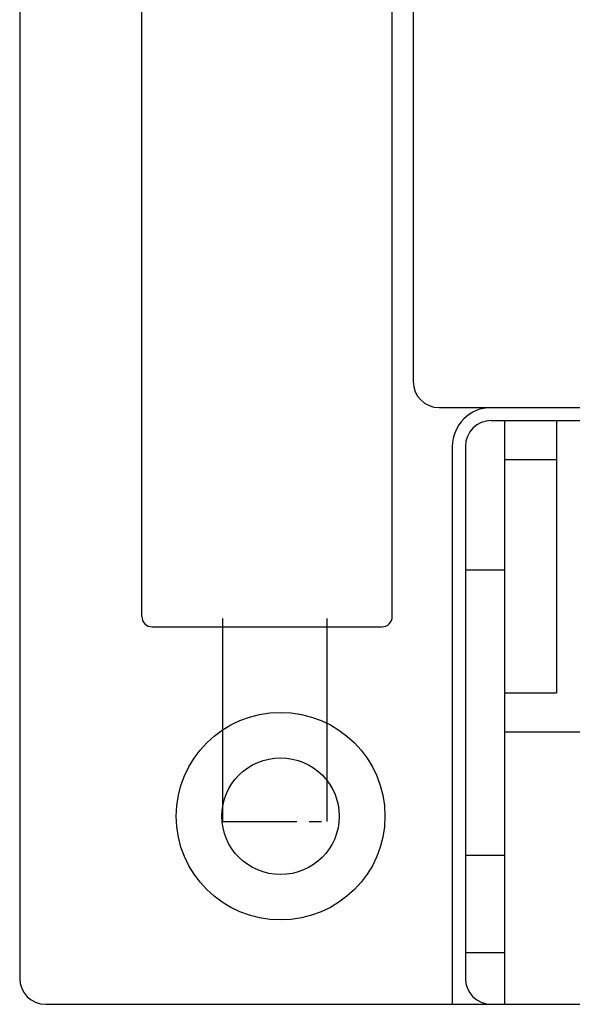
# Model space of a CAD drawing. Extents: x -20 to 230, y 73 to 225.
# Drawn here: x -20 to 1, y 150 to 188 of the extents above; entities that cross this region are included whole.
import ezdxf

# ---------------------------------------------------------------- set-up
doc = ezdxf.new("R2010")
doc.units = 0
doc.header["$MEASUREMENT"] = 0
doc.linetypes.add('AI-LINETYPE-1', pattern=[5.207833, 2.840637, -0.473439, 0.473439, -0.473439, 0.473439, -0.473439])
doc.layers.get('0').update_dxf_attribs({"linetype": 'CONTINUOUS'})

# ---------------------------------------------------------------- blocks, each defined once
blk = doc.blocks.new('BLOCK_2')
at = {"color": 7}
blk.add_lwpolyline([(-18.965, 150.353), (154.036, 150.353)], dxfattribs=at)
blk = doc.blocks.new('BLOCK_5')
at = {"color": 7}
blk.add_lwpolyline([(-3.885, 173.212), (151.115, 173.212)], dxfattribs=at)
blk = doc.blocks.new('BLOCK_6')
at = {"color": 7}
blk.add_lwpolyline([(-3.385, 171.721), (-3.385, 150.353)], dxfattribs=at)
blk = doc.blocks.new('BLOCK_7')
at = {"color": 7}
blk.add_open_spline([(-1.884, 173.212), (-2.713, 173.212), (-3.385, 172.544), (-3.385, 171.721)], degree=3, dxfattribs=at)
blk = doc.blocks.new('BLOCK_27')
at = {"color": 7}
blk.add_lwpolyline([(-19.965, 223.899), (-19.965, 151.347)], dxfattribs=at)
blk = doc.blocks.new('BLOCK_29')
at = {"color": 7}
blk.add_open_spline([(-19.965, 151.347), (-19.965, 150.798), (-19.517, 150.353), (-18.965, 150.353)], degree=3, dxfattribs=at)
blk = doc.blocks.new('BLOCK_30')
at = {"color": 7}
blk.add_lwpolyline([(-4.885, 213.96), (-4.885, 174.206)], dxfattribs=at)
blk = doc.blocks.new('BLOCK_263')
at = {"color": 7}
blk.add_open_spline([(-4.885, 174.206), (-4.885, 173.657), (-4.437, 173.212), (-3.885, 173.212)], degree=3, dxfattribs=at)
blk = doc.blocks.new('BLOCK_276')
at = {"color": 7, "linetype": 'AI-LINETYPE-1'}
blk.add_lwpolyline([(-12.185, 157.36), (-8.184, 157.36)], dxfattribs=at)
blk = doc.blocks.new('BLOCK_354')
at = {"color": 7}
blk.add_lwpolyline([(-1.385, 160.788), (148.615, 160.788)], dxfattribs=at)
blk = doc.blocks.new('BLOCK_433')
at = {"color": 7}
blk.add_lwpolyline([(-1.884, 172.715), (149.115, 172.715)], dxfattribs=at)
blk = doc.blocks.new('BLOCK_475')
at = {"color": 7}
blk.add_lwpolyline([(0.615, 172.715), (0.615, 162.28)], dxfattribs=at)
blk = doc.blocks.new('BLOCK_517')
at = {"color": 7}
blk.add_lwpolyline([(-1.385, 172.715), (-1.385, 150.353)], dxfattribs=at)
blk = doc.blocks.new('BLOCK_518')
at = {"color": 7}
blk.add_lwpolyline([(-2.884, 171.721), (-2.884, 151.347)], dxfattribs=at)
blk = doc.blocks.new('BLOCK_519')
at = {"color": 7}
blk.add_lwpolyline([(-1.385, 171.224), (0.615, 171.224)], dxfattribs=at)
blk = doc.blocks.new('BLOCK_520')
at = {"color": 7}
blk.add_lwpolyline([(-1.385, 162.28), (0.615, 162.28)], dxfattribs=at)
blk = doc.blocks.new('BLOCK_1679')
at = {"color": 7}
blk.add_lwpolyline([(-2.884, 152.341), (-1.385, 152.341)], dxfattribs=at)
blk = doc.blocks.new('BLOCK_1680')
at = {"color": 7}
blk.add_open_spline([(-2.884, 151.347), (-2.884, 150.798), (-2.437, 150.353), (-1.884, 150.353)], degree=3, dxfattribs=at)
blk = doc.blocks.new('BLOCK_1681')
at = {"color": 7}
blk.add_open_spline([(-1.884, 172.715), (-2.437, 172.715), (-2.884, 172.27), (-2.884, 171.721)], degree=3, dxfattribs=at)
blk = doc.blocks.new('BLOCK_1685')
at = {"color": 7}
blk.add_lwpolyline([(-2.884, 156.067), (-1.385, 156.067)], dxfattribs=at)
blk = doc.blocks.new('BLOCK_1686')
at = {"color": 7}
blk.add_lwpolyline([(-2.884, 167.001), (-1.385, 167.001)], dxfattribs=at)
blk = doc.blocks.new('BLOCK_1687')
at = {"color": 7}
blk.add_open_spline([(-7.715, 157.558), (-7.715, 158.794), (-8.722, 159.795), (-9.965, 159.795), (-11.207, 159.795), (-12.215, 158.794), (-12.215, 157.558), (-12.215, 156.324), (-11.207, 155.323), (-9.965, 155.323), (-8.722, 155.323), (-7.715, 156.324), (-7.715, 157.558), (-7.715, 157.558), (-7.715, 157.558), (-7.715, 157.558), (-7.715, 157.558), (-7.715, 157.558), (-7.715, 157.558)], degree=3, knots=[0, 0, 0, 0, 1, 1, 1, 2, 2, 2, 3, 3, 3, 4, 4, 4, 5, 5, 5, 6, 6, 6, 6], dxfattribs=at)
blk = doc.blocks.new('BLOCK_1688')
at = {"color": 7}
blk.add_open_spline([(-5.965, 157.558), (-5.965, 159.754), (-7.755, 161.534), (-9.965, 161.534), (-12.174, 161.534), (-13.965, 159.754), (-13.965, 157.558), (-13.965, 155.363), (-12.174, 153.583), (-9.965, 153.583), (-7.755, 153.583), (-5.965, 155.363), (-5.965, 157.558), (-5.965, 157.558), (-5.965, 157.558), (-5.965, 157.558), (-5.965, 157.558), (-5.965, 157.558), (-5.965, 157.558)], degree=3, knots=[0, 0, 0, 0, 1, 1, 1, 2, 2, 2, 3, 3, 3, 4, 4, 4, 5, 5, 5, 6, 6, 6, 6], dxfattribs=at)
blk = doc.blocks.new('BLOCK_1766')
at = {"color": 7}
blk.add_lwpolyline([(-5.685, 165.211), (-5.685, 210.035)], dxfattribs=at)
blk = doc.blocks.new('BLOCK_1767')
at = {"color": 7}
blk.add_lwpolyline([(-15.284, 165.211), (-15.284, 210.035)], dxfattribs=at)
blk = doc.blocks.new('BLOCK_1768')
at = {"color": 7}
blk.add_lwpolyline([(-14.884, 164.813), (-6.085, 164.813)], dxfattribs=at)
blk = doc.blocks.new('BLOCK_1772')
at = {"color": 7}
blk.add_open_spline([(-6.085, 164.813), (-5.863, 164.813), (-5.685, 164.992), (-5.685, 165.211)], degree=3, dxfattribs=at)
blk = doc.blocks.new('BLOCK_1773')
at = {"color": 7}
blk.add_open_spline([(-15.284, 165.211), (-15.284, 164.992), (-15.106, 164.813), (-14.884, 164.813)], degree=3, dxfattribs=at)
blk = doc.blocks.new('BLOCK_1774')
at = {"color": 7}
blk.add_lwpolyline([(-8.184, 157.36), (-8.184, 165.13)], dxfattribs=at)
blk = doc.blocks.new('BLOCK_1775')
at = {"color": 7}
blk.add_lwpolyline([(-12.185, 157.36), (-12.185, 165.13)], dxfattribs=at)

msp = doc.modelspace()

# ---------------------------------------------------------------- block references
for name in ['BLOCK_27', 'BLOCK_30', 'BLOCK_1767', 'BLOCK_1766', 'BLOCK_263', 'BLOCK_5', 'BLOCK_7', 'BLOCK_1681', 'BLOCK_433', 'BLOCK_517', 'BLOCK_475', 'BLOCK_6', 'BLOCK_518', 'BLOCK_519', 'BLOCK_1686', 'BLOCK_1773', 'BLOCK_1772', 'BLOCK_1775', 'BLOCK_1774', 'BLOCK_1768', 'BLOCK_520', 'BLOCK_1688', 'BLOCK_354', 'BLOCK_1687', 'BLOCK_276', 'BLOCK_1685', 'BLOCK_1679', 'BLOCK_29', 'BLOCK_1680', 'BLOCK_2']:
    msp.add_blockref(name, (0, 0))

doc.saveas('drawing.dxf')
